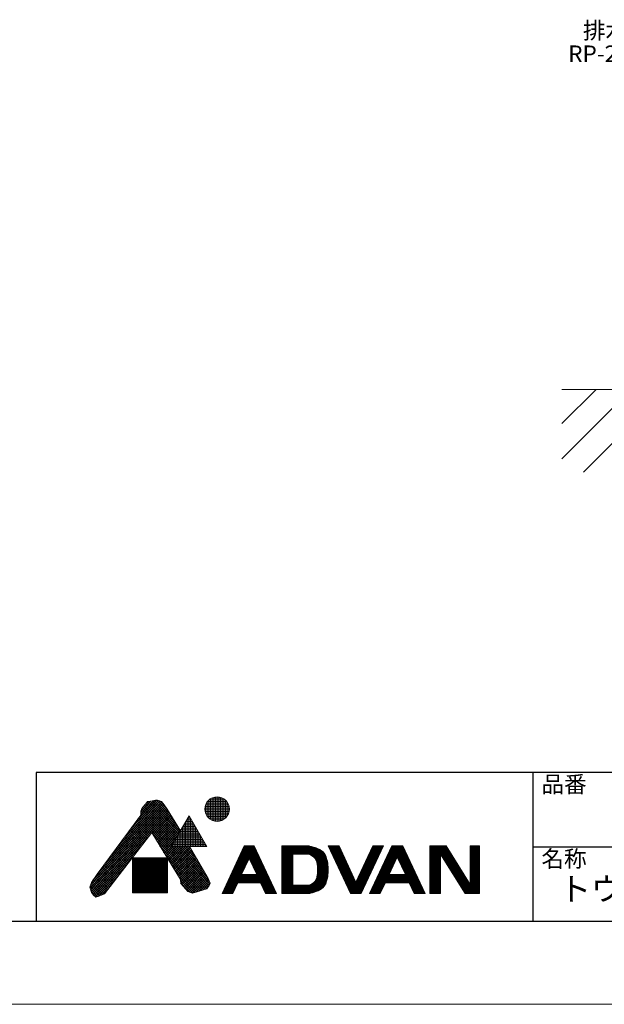
# Model space of a CAD drawing. Units: millimetres. Extents: x -1968 to 2232, y 453 to 3423.
# Drawn here: x 188 to 893, y 453 to 1643 of the extents above; entities that cross this region are included whole.
import ezdxf
from ezdxf.enums import TextEntityAlignment as Align

# ---------------------------------------------------------------- set-up
doc = ezdxf.new("R2010")
doc.units = ezdxf.units.MM
doc.layers.get('0').update_dxf_attribs({"lineweight": 5})
for name, color, linetype, lineweight in [('図面枠', 6, 'Continuous', 25), ('太線', 4, 'Continuous', 15), ('文字', 4, 'Continuous', 0), ('細線', 7, 'Continuous', 9)]:
    doc.layers.add(name, color=color, linetype=linetype, lineweight=lineweight)
doc.styles.add('japanese', font='romans.shx', dxfattribs={"bigfont": 'bigfont.shx'})

msp = doc.modelspace()

# ---------------------------------------------------------------- linework, layer by layer
msp.add_line((-1968, 453.4), (2232, 453.4))
at = {"layer": '図面枠', "linetype": 'Continuous'}
for p, q in [((2132, 733.4), (207.5, 733.4)), ((207.5, 733.4), (207.5, 553.4)), ((807.5, 553.4), (807.5, 733.4)), ((1482, 643.4), (807.5, 643.4)), ((2132, 553.4), (-1868, 553.4))]:
    msp.add_line(p, q, dxfattribs=at)
at = {"layer": '太線'}
msp.add_line((1442, 1196.5), (842, 1196.5), dxfattribs=at)
at = {"layer": '文字', "linetype": 'Continuous'}
for p, q in [((419.3, 702.4), (432.6, 702.4)), ((420, 675.8), (420, 702.7)), ((422, 675.1), (422, 703.5)), ((424, 674.6), (424, 703.9)), ((426, 674.5), (426, 704)), ((428, 674.6), (428, 703.9)), ((430, 675), (430, 703.5)), ((432, 675.8), (432, 702.8)), ((276.1, 603.3), (364.1, 691.4)), ((282.9, 613), (362.9, 693)), ((290.9, 623.8), (361.7, 694.6)), ((298.9, 634.6), (360.5, 696.2)), ((306.9, 645.4), (359.2, 697.8)), ((314.9, 656.2), (357.4, 698.7)), ((322.8, 667.1), (355.2, 699.5)), ((330.8, 677.9), (352.9, 700)), ((333.7, 683.6), (349.9, 699.8)), ((333.7, 686.4), (346.4, 699.1)), ((333.7, 686.9), (335.1, 690.1)), ((335.1, 690.1), (338.8, 694.3)), ((336, 691.1), (375.2, 651.9)), ((337.3, 692.6), (376.2, 653.7)), ((338.7, 694.1), (377.3, 655.5)), ((338.8, 694.3), (340, 695.5)), ((340, 695.5), (342.1, 698.5)), ((340.1, 695.6), (343.1, 698.6)), ((340.1, 695.6), (378.3, 657.3)), ((341.2, 697.2), (379.3, 659.1)), ((342.1, 698.5), (345.6, 699)), ((342.7, 698.6), (380.4, 660.9)), ((345.2, 698.9), (381.4, 662.7)), ((345.6, 699), (351.6, 700.1)), ((347.6, 699.4), (377.9, 669)), ((350, 699.8), (373.6, 676.1)), ((351.6, 700.1), (353.9, 699.9)), ((352.6, 700), (369.4, 683.2)), ((353.9, 699.9), (358.8, 698.3)), ((356.3, 699.1), (364.3, 691.1)), ((358.8, 698.3), (360.7, 695.9)), ((360.7, 695.9), (365.8, 689.2)), ((411.3, 690.4), (440.7, 690.4)), ((411.6, 692.4), (440.4, 692.4)), ((412, 684.6), (412, 693.9)), ((412.2, 694.4), (439.8, 694.4)), ((413.1, 696.4), (438.9, 696.4)), ((414, 680.7), (414, 697.8)), ((414.4, 698.4), (437.5, 698.4)), ((416, 678.4), (416, 700.1)), ((416.3, 700.4), (435.6, 700.4)), ((418, 676.9), (418, 701.7)), ((434, 676.8), (434, 701.7)), ((436, 678.4), (436, 700.1)), ((438, 680.6), (438, 697.9)), ((440, 684.5), (440, 694)), ((272.6, 594.2), (366.5, 688.1)), ((273.3, 597.7), (365.3, 689.8)), ((273.3, 592), (367.5, 686.3)), ((273.9, 589.8), (368.6, 684.5)), ((281.2, 610.7), (333.7, 681.8)), ((331.5, 678.7), (415.1, 595.1)), ((332.7, 680.3), (416.3, 596.7)), ((333.7, 681.8), (333.7, 686.9)), ((333.7, 684.9), (372.1, 646.6)), ((333.7, 682.1), (371.1, 644.8)), ((334, 687.5), (373.1, 648.4)), ((334.8, 689.5), (374.2, 650.2)), ((347.4, 660.5), (369.6, 682.8)), ((348.4, 658.7), (370.7, 681)), ((349.5, 656.9), (371.8, 679.2)), ((365.8, 689.2), (381.6, 663)), ((370.6, 644.1), (392.1, 681.3)), ((390.5, 678.4), (393.8, 678.4)), ((391.6, 680.4), (392.6, 680.4)), ((392, 644.1), (392, 681)), ((392.1, 681.3), (413.6, 644.1)), ((394, 644.1), (394, 678.2)), ((411.2, 688.4), (440.7, 688.4)), ((411.5, 686.4), (440.5, 686.4)), ((412, 684.4), (439.9, 684.4)), ((412.9, 682.4), (439.1, 682.4)), ((414.1, 680.4), (437.8, 680.4)), ((415.9, 678.4), (436, 678.4)), ((323, 667.3), (339.3, 651.1)), ((324.2, 669), (340.5, 652.7)), ((325.4, 670.6), (341.7, 654.3)), ((326.6, 672.2), (343, 655.9)), ((327.8, 673.8), (344.2, 657.5)), ((329.1, 675.5), (345.4, 659.1)), ((330.3, 677.1), (346.6, 660.7)), ((350.6, 655.2), (372.8, 677.5)), ((351.6, 653.4), (373.9, 675.7)), ((352.7, 651.7), (375, 673.9)), ((353.8, 649.9), (376, 672.2)), ((354.9, 648.2), (377.1, 670.4)), ((355.9, 646.4), (378.2, 668.6)), ((357, 644.7), (379.2, 666.9)), ((383.6, 666.4), (400.7, 666.4)), ((384, 644.1), (384, 667.1)), ((384.7, 668.4), (399.6, 668.4)), ((385.9, 670.4), (398.4, 670.4)), ((386, 644.1), (386, 670.6)), ((387, 672.4), (397.3, 672.4)), ((388, 644.1), (388, 674)), ((388.2, 674.4), (396.1, 674.4)), ((389.3, 676.4), (395, 676.4)), ((390, 644.1), (390, 677.5)), ((396, 644.1), (396, 674.7)), ((398, 644.1), (398, 671.2)), ((400, 644.1), (400, 667.8)), ((418.7, 676.4), (433.3, 676.4)), ((274.8, 587.9), (343.5, 656.6)), ((347, 661.1), (290.1, 587)), ((314.6, 655.9), (330.7, 639.9)), ((315.8, 657.6), (331.9, 641.5)), ((317, 659.2), (333.1, 643.1)), ((318.2, 660.8), (334.4, 644.7)), ((319.4, 662.4), (335.6, 646.3)), ((320.6, 664.1), (336.8, 647.9)), ((321.8, 665.7), (338, 649.5)), ((381.7, 604.3), (347, 661.1)), ((348.1, 659.3), (413.9, 593.4)), ((358.1, 642.9), (380.3, 665.1)), ((359.2, 641.1), (381.3, 663.3)), ((360.2, 639.4), (378.5, 657.7)), ((376.6, 654.4), (407.7, 654.4)), ((377.8, 656.4), (406.5, 656.4)), ((378, 644.1), (378, 656.7)), ((378.9, 658.4), (405.3, 658.4)), ((380, 644.1), (380, 660.2)), ((380.1, 660.4), (404.2, 660.4)), ((381.3, 662.4), (403, 662.4)), ((382, 644.1), (382, 663.7)), ((382.4, 664.4), (401.9, 664.4)), ((402, 644.1), (402, 664.3)), ((404, 644.1), (404, 660.8)), ((406, 644.1), (406, 657.4)), ((276, 586.2), (334.1, 644.4)), ((305, 642.9), (320.8, 627.1)), ((306.2, 644.6), (322.1, 628.7)), ((307.4, 646.2), (323.3, 630.3)), ((308.6, 647.8), (324.5, 631.9)), ((309.8, 649.4), (325.8, 633.5)), ((311, 651.1), (327, 635.1)), ((312.2, 652.7), (328.2, 636.7)), ((313.4, 654.3), (329.4, 638.3)), ((352.5, 652), (411.9, 592.6)), ((357, 644.7), (409.8, 591.9)), ((361.3, 637.6), (374.6, 651)), ((362.4, 635.9), (370.8, 644.3)), ((363.4, 634.1), (373.4, 644.1)), ((364.5, 632.4), (376.2, 644.1)), ((365.6, 630.6), (379, 644.1)), ((366.7, 628.9), (381.9, 644.1)), ((367.7, 627.1), (384.7, 644.1)), ((368.8, 625.3), (387.5, 644.1)), ((369.9, 623.6), (390.4, 644.1)), ((370.6, 644.1), (413.6, 644.1)), ((370.9, 644.4), (413.4, 644.4)), ((371, 621.8), (392.9, 643.8)), ((371.8, 644.1), (417.1, 598.8)), ((372, 646.4), (412.3, 646.4)), ((372, 644.1), (372, 646.3)), ((373.2, 648.4), (411.1, 648.4)), ((374, 644.1), (374, 649.8)), ((374.3, 650.4), (410, 650.4)), ((374.6, 644.1), (416.4, 602.3)), ((375.5, 652.4), (408.8, 652.4)), ((376, 644.1), (376, 653.3)), ((377.4, 644.1), (413.8, 607.6)), ((380.2, 644.1), (410, 614.4)), ((383.1, 644.1), (406.1, 621.1)), ((385.9, 644.1), (402.2, 627.8)), ((388.7, 644.1), (398.3, 634.5)), ((391.6, 644.1), (394.4, 641.2)), ((392.7, 644.1), (415.2, 605.3)), ((408, 644.1), (408, 653.9)), ((410, 644.1), (410, 650.5)), ((412, 644.1), (412, 647)), ((458.8, 644.8), (431.9, 587.2)), ((457.8, 642.8), (471.6, 642.8)), ((458.3, 643.8), (471.1, 643.8)), ((470.7, 644.8), (458.8, 644.8)), ((470.7, 644.8), (497.5, 587.2)), ((504.2, 644.8), (504.2, 587.2)), ((537.2, 644.8), (504.2, 644.8)), ((504.2, 643.8), (540.9, 643.8)), ((504.2, 642.8), (544.2, 642.8)), ((537.8, 644.6), (537.2, 644.8)), ((539, 644.3), (537.8, 644.6)), ((540.1, 644), (539, 644.3)), ((541.2, 643.7), (540.1, 644)), ((542.4, 643.3), (541.2, 643.7)), ((543.5, 643), (542.4, 643.3)), ((544.2, 642.8), (543.5, 643)), ((545.5, 642.3), (544.2, 642.8)), ((560.2, 644.8), (587, 587.2)), ((560.2, 644.8), (573.2, 644.8)), ((560.6, 643.8), (573.6, 643.8)), ((561.1, 642.8), (574.1, 642.8)), ((573.2, 644.8), (593.5, 601.1)), ((613.9, 644.8), (593.5, 601.1)), ((600, 587.2), (626.9, 644.8)), ((636.9, 644.8), (610, 587.2)), ((612.9, 642.8), (625.9, 642.8)), ((613.4, 643.8), (626.4, 643.8)), ((626.9, 644.8), (613.9, 644.8)), ((635.9, 642.8), (651.1, 642.8)), ((636.4, 643.8), (650.7, 643.8)), ((636.9, 644.8), (650.2, 644.8)), ((650.2, 644.8), (677, 587.2)), ((682.8, 644.8), (682.8, 587.2)), ((702.5, 644.8), (682.8, 644.8)), ((682.8, 643.8), (703.2, 643.8)), ((682.8, 642.8), (703.8, 642.8)), ((702.5, 644.8), (731.6, 598.2)), ((731.6, 598.2), (731.6, 644.8)), ((742.6, 644.8), (731.6, 644.8)), ((731.6, 643.8), (742.6, 643.8)), ((731.6, 642.8), (742.6, 642.8)), ((742.6, 587.2), (742.6, 644.8)), ((277.3, 584.7), (324.7, 632.2)), ((296.6, 631.5), (312.2, 615.9)), ((297.8, 633.2), (313.5, 617.5)), ((299, 634.8), (314.7, 619.1)), ((300.2, 636.4), (315.9, 620.7)), ((301.4, 638), (317.2, 622.3)), ((302.6, 639.7), (318.4, 623.9)), ((303.8, 641.3), (319.6, 625.5)), ((361.4, 637.4), (407.6, 591.3)), ((372, 620.1), (393.9, 642)), ((373.1, 618.3), (395, 640.2)), ((374.2, 616.6), (396, 638.4)), ((375.3, 614.8), (397.1, 636.6)), ((376.3, 613.1), (398.1, 634.8)), ((377.4, 611.3), (399.1, 633)), ((378.5, 609.6), (400.2, 631.2)), ((452.2, 630.8), (477.2, 630.8)), ((452.7, 631.8), (476.7, 631.8)), ((453.2, 632.8), (476.2, 632.8)), ((453.6, 633.8), (475.8, 633.8)), ((454.1, 634.8), (475.3, 634.8)), ((454.6, 635.8), (474.8, 635.8)), ((455, 636.8), (474.4, 636.8)), ((455.5, 637.8), (473.9, 637.8)), ((456, 638.8), (473.4, 638.8)), ((456.4, 639.8), (473, 639.8)), ((456.9, 640.8), (472.5, 640.8)), ((457.4, 641.8), (472.1, 641.8)), ((504.2, 641.8), (546.8, 641.8)), ((504.2, 640.8), (549, 640.8)), ((504.2, 639.8), (550.8, 639.8)), ((504.2, 638.8), (552.3, 638.8)), ((504.2, 637.8), (553.6, 637.8)), ((504.2, 636.8), (554.6, 636.8)), ((504.2, 635.8), (555.5, 635.8)), ((504.2, 634.8), (556.2, 634.8)), ((504.2, 633.8), (517.2, 633.8)), ((504.2, 632.8), (517.2, 632.8)), ((504.2, 631.8), (517.2, 631.8)), ((504.2, 630.8), (517.2, 630.8)), ((517.2, 634.8), (517.2, 597.2)), ((537.2, 634.8), (537.9, 634.3)), ((537.9, 634.3), (539.2, 633.6)), ((539, 633.8), (556.7, 633.8)), ((539.2, 633.6), (540.4, 632.9)), ((540.4, 632.9), (541.6, 632.1)), ((540.6, 632.8), (557.2, 632.8)), ((541.6, 632.1), (542.7, 631.3)), ((542.1, 631.8), (557.6, 631.8)), ((542.7, 631.3), (543.7, 630.3)), ((543.2, 630.8), (557.9, 630.8)), ((547.8, 641.4), (545.5, 642.3)), ((550, 640.3), (547.8, 641.4)), ((552, 639), (550, 640.3)), ((553.9, 637.5), (552, 639)), ((555.4, 635.9), (553.9, 637.5)), ((556.2, 634.8), (555.4, 635.9)), ((556.4, 634.3), (556.2, 634.8)), ((556.8, 633.6), (556.4, 634.3)), ((557.2, 632.8), (556.8, 633.6)), ((557.5, 631.9), (557.2, 632.8)), ((557.8, 631.1), (557.5, 631.9)), ((558, 630.2), (557.8, 631.1)), ((561.6, 641.8), (574.6, 641.8)), ((562, 640.8), (575, 640.8)), ((562.5, 639.8), (575.5, 639.8)), ((563, 638.8), (576, 638.8)), ((563.4, 637.8), (576.4, 637.8)), ((563.9, 636.8), (576.9, 636.8)), ((564.4, 635.8), (577.4, 635.8)), ((564.8, 634.8), (577.8, 634.8)), ((565.3, 633.8), (578.3, 633.8)), ((565.8, 632.8), (578.8, 632.8)), ((566.2, 631.8), (579.2, 631.8)), ((566.7, 630.8), (579.7, 630.8)), ((607.3, 630.8), (620.3, 630.8)), ((607.8, 631.8), (620.8, 631.8)), ((608.3, 632.8), (621.3, 632.8)), ((608.7, 633.8), (621.7, 633.8)), ((609.2, 634.8), (622.2, 634.8)), ((609.7, 635.8), (622.7, 635.8)), ((610.1, 636.8), (623.1, 636.8)), ((610.6, 637.8), (623.6, 637.8)), ((611.1, 638.8), (624.1, 638.8)), ((611.5, 639.8), (624.5, 639.8)), ((612, 640.8), (625, 640.8)), ((612.5, 641.8), (625.5, 641.8)), ((630.3, 630.8), (643.3, 630.8)), ((630.8, 631.8), (656.3, 631.8)), ((631.3, 632.8), (655.8, 632.8)), ((631.7, 633.8), (655.3, 633.8)), ((632.2, 634.8), (654.9, 634.8)), ((632.7, 635.8), (654.4, 635.8)), ((633.1, 636.8), (653.9, 636.8)), ((633.6, 637.8), (653.5, 637.8)), ((633.7, 610.2), (643.5, 631.2)), ((634.1, 638.8), (653, 638.8)), ((634.5, 639.8), (652.5, 639.8)), ((635, 640.8), (652.1, 640.8)), ((635.5, 641.8), (651.6, 641.8)), ((653.3, 610.2), (643.5, 631.2)), ((643.7, 630.8), (656.7, 630.8)), ((682.8, 641.8), (704.4, 641.8)), ((682.8, 640.8), (705, 640.8)), ((682.8, 639.8), (705.7, 639.8)), ((682.8, 638.8), (706.3, 638.8)), ((682.8, 637.8), (706.9, 637.8)), ((682.8, 636.8), (707.5, 636.8)), ((682.8, 635.8), (708.2, 635.8)), ((682.8, 634.8), (708.8, 634.8)), ((682.8, 633.8), (695.8, 633.8)), ((682.8, 632.8), (695.8, 632.8)), ((682.8, 631.8), (695.8, 631.8)), ((682.8, 630.8), (695.8, 630.8)), ((695.8, 634.8), (725.5, 587.2)), ((695.8, 634.8), (695.8, 587.2)), ((696.4, 633.8), (709.4, 633.8)), ((697.1, 632.8), (710, 632.8)), ((697.7, 631.8), (710.7, 631.8)), ((698.3, 630.8), (711.3, 630.8)), ((731.6, 641.8), (742.6, 641.8)), ((731.6, 640.8), (742.6, 640.8)), ((731.6, 639.8), (742.6, 639.8)), ((731.6, 638.8), (742.6, 638.8)), ((731.6, 637.8), (742.6, 637.8)), ((731.6, 636.8), (742.6, 636.8)), ((731.6, 635.8), (742.6, 635.8)), ((731.6, 634.8), (742.6, 634.8)), ((731.6, 633.8), (742.6, 633.8)), ((731.6, 632.8), (742.6, 632.8)), ((731.6, 631.8), (742.6, 631.8)), ((731.6, 630.8), (742.6, 630.8)), ((278.8, 583.4), (315.4, 620)), ((288.2, 620.1), (303.6, 604.7)), ((289.4, 621.8), (304.9, 606.3)), ((290.6, 623.4), (306.1, 607.9)), ((291.8, 625), (307.3, 609.5)), ((293, 626.7), (308.6, 611.1)), ((294.2, 628.3), (309.8, 612.7)), ((295.4, 629.9), (311, 614.3)), ((323.8, 630.3), (323.8, 588.2)), ((365.9, 630.3), (323.8, 630.3)), ((323.8, 629.4), (365.9, 629.4)), ((323.8, 628.4), (365.9, 628.4)), ((323.8, 627.4), (365.9, 627.4)), ((323.8, 626.4), (365.9, 626.4)), ((323.8, 625.4), (365.9, 625.4)), ((323.8, 624.4), (365.9, 624.4)), ((323.8, 623.4), (365.9, 623.4)), ((323.8, 622.4), (365.9, 622.4)), ((323.8, 621.4), (365.9, 621.4)), ((323.8, 620.4), (365.9, 620.4)), ((323.8, 619.4), (365.9, 619.4)), ((324, 588.2), (324, 630.3)), ((325, 588.2), (325, 630.3)), ((326, 588.2), (326, 630.3)), ((327, 588.2), (327, 630.3)), ((328, 588.2), (328, 630.3)), ((329, 588.2), (329, 630.3)), ((330, 588.2), (330, 630.3)), ((331, 588.2), (331, 630.3)), ((332, 588.2), (332, 630.3)), ((333, 588.2), (333, 630.3)), ((334, 588.2), (334, 630.3)), ((335, 588.2), (335, 630.3)), ((336, 588.2), (336, 630.3)), ((337, 588.2), (337, 630.3)), ((338, 588.2), (338, 630.3)), ((339, 588.2), (339, 630.3)), ((340, 588.2), (340, 630.3)), ((341, 588.2), (341, 630.3)), ((342, 588.2), (342, 630.3)), ((343, 588.2), (343, 630.3)), ((344, 588.2), (344, 630.3)), ((345, 588.2), (345, 630.3)), ((346, 588.2), (346, 630.3)), ((347, 588.2), (347, 630.3)), ((348, 588.2), (348, 630.3)), ((349, 588.2), (349, 630.3)), ((350, 588.2), (350, 630.3)), ((351, 588.2), (351, 630.3)), ((352, 588.2), (352, 630.3)), ((353, 588.2), (353, 630.3)), ((354, 588.2), (354, 630.3)), ((355, 588.2), (355, 630.3)), ((356, 588.2), (356, 630.3)), ((357, 588.2), (357, 630.3)), ((358, 588.2), (358, 630.3)), ((359, 588.2), (359, 630.3)), ((360, 588.2), (360, 630.3)), ((361, 588.2), (361, 630.3)), ((362, 588.2), (362, 630.3)), ((363, 588.2), (363, 630.3)), ((364, 588.2), (364, 630.3)), ((365, 588.2), (365, 630.3)), ((365.9, 588.2), (365.9, 630.3)), ((365.9, 630.1), (405.4, 590.6)), ((370.3, 622.9), (403.2, 590)), ((379.5, 607.8), (401.2, 629.5)), ((380.6, 606), (402.2, 627.7)), ((381.7, 604.3), (403.3, 625.9)), ((381.8, 601.6), (404.3, 624.1)), ((382.1, 599.1), (405.4, 622.3)), ((383.5, 597.6), (406.4, 620.5)), ((384.9, 596.1), (407.4, 618.7)), ((446.6, 618.8), (459.6, 618.8)), ((447.1, 619.8), (460.1, 619.8)), ((447.6, 620.8), (460.6, 620.8)), ((448, 621.8), (461, 621.8)), ((448.5, 622.8), (461.5, 622.8)), ((449, 623.8), (462, 623.8)), ((449.4, 624.8), (462.4, 624.8)), ((449.9, 625.8), (462.9, 625.8)), ((450.4, 626.8), (463.4, 626.8)), ((450.8, 627.8), (463.8, 627.8)), ((451.3, 628.8), (464.3, 628.8)), ((451.8, 629.8), (477.6, 629.8)), ((464.7, 629.6), (455.6, 610.2)), ((464.7, 629.6), (473.8, 610.2)), ((465.1, 628.8), (478.1, 628.8)), ((465.6, 627.8), (478.6, 627.8)), ((466, 626.8), (479, 626.8)), ((466.5, 625.8), (479.5, 625.8)), ((467, 624.8), (480, 624.8)), ((467.4, 623.8), (480.4, 623.8)), ((467.9, 622.8), (480.9, 622.8)), ((468.4, 621.8), (481.4, 621.8)), ((468.8, 620.8), (481.8, 620.8)), ((469.3, 619.8), (482.3, 619.8)), ((469.8, 618.8), (482.8, 618.8)), ((504.2, 629.8), (517.2, 629.8)), ((504.2, 628.8), (517.2, 628.8)), ((504.2, 627.8), (517.2, 627.8)), ((504.2, 626.8), (517.2, 626.8)), ((504.2, 625.8), (517.2, 625.8)), ((504.2, 624.8), (517.2, 624.8)), ((504.2, 623.8), (517.2, 623.8)), ((504.2, 622.8), (517.2, 622.8)), ((504.2, 621.8), (517.2, 621.8)), ((504.2, 620.8), (517.2, 620.8)), ((504.2, 619.8), (517.2, 619.8)), ((504.2, 618.8), (517.2, 618.8)), ((543.7, 630.3), (544.2, 629.8)), ((544.2, 629.8), (544.9, 628.7)), ((544.2, 629.8), (558.2, 629.8)), ((544.9, 628.8), (558.5, 628.8)), ((544.9, 628.7), (545.9, 626.8)), ((545.4, 627.8), (558.7, 627.8)), ((545.9, 626.8), (546.5, 624.7)), ((545.9, 626.8), (558.9, 626.8)), ((546.2, 625.8), (559.2, 625.8)), ((546.5, 624.8), (559.3, 624.8)), ((546.5, 624.7), (546.9, 622.3)), ((546.7, 623.8), (559.5, 623.8)), ((546.8, 622.8), (559.7, 622.8)), ((546.9, 622.3), (547.1, 619.9)), ((546.9, 621.8), (559.8, 621.8)), ((547, 620.8), (559.9, 620.8)), ((547.1, 619.9), (547.2, 617.4)), ((547.1, 619.8), (560, 619.8)), ((547.1, 618.8), (560.1, 618.8)), ((558.2, 629.8), (558, 630.2)), ((558.5, 628.5), (558.2, 629.8)), ((559.1, 626.3), (558.5, 628.5)), ((559.5, 624), (559.1, 626.3)), ((559.8, 621.8), (559.5, 624)), ((560, 619.5), (559.8, 621.8)), ((560.2, 617.3), (560, 619.5)), ((567.2, 629.8), (580.2, 629.8)), ((567.6, 628.8), (580.6, 628.8)), ((568.1, 627.8), (581.1, 627.8)), ((568.6, 626.8), (581.6, 626.8)), ((569, 625.8), (582, 625.8)), ((569.5, 624.8), (582.5, 624.8)), ((570, 623.8), (583, 623.8)), ((570.4, 622.8), (583.4, 622.8)), ((570.9, 621.8), (583.9, 621.8)), ((571.4, 620.8), (584.4, 620.8)), ((571.8, 619.8), (584.8, 619.8)), ((572.3, 618.8), (585.3, 618.8)), ((601.7, 618.8), (614.7, 618.8)), ((602.2, 619.8), (615.2, 619.8)), ((602.7, 620.8), (615.7, 620.8)), ((603.1, 621.8), (616.1, 621.8)), ((603.6, 622.8), (616.6, 622.8)), ((604.1, 623.8), (617.1, 623.8)), ((604.5, 624.8), (617.5, 624.8)), ((605, 625.8), (618, 625.8)), ((605.5, 626.8), (618.5, 626.8)), ((605.9, 627.8), (618.9, 627.8)), ((606.4, 628.8), (619.4, 628.8)), ((606.9, 629.8), (619.9, 629.8)), ((624.7, 618.8), (637.7, 618.8)), ((625.2, 619.8), (638.2, 619.8)), ((625.7, 620.8), (638.7, 620.8)), ((626.1, 621.8), (639.1, 621.8)), ((626.6, 622.8), (639.6, 622.8)), ((627.1, 623.8), (640.1, 623.8)), ((627.5, 624.8), (640.5, 624.8)), ((628, 625.8), (641, 625.8)), ((628.5, 626.8), (641.5, 626.8)), ((628.9, 627.8), (641.9, 627.8)), ((629.4, 628.8), (642.4, 628.8)), ((629.9, 629.8), (642.9, 629.8)), ((644.2, 629.8), (657.2, 629.8)), ((644.7, 628.8), (657.7, 628.8)), ((645.1, 627.8), (658.1, 627.8)), ((645.6, 626.8), (658.6, 626.8)), ((646.1, 625.8), (659.1, 625.8)), ((646.5, 624.8), (659.5, 624.8)), ((647, 623.8), (660, 623.8)), ((647.5, 622.8), (660.5, 622.8)), ((647.9, 621.8), (660.9, 621.8)), ((648.4, 620.8), (661.4, 620.8)), ((648.9, 619.8), (661.9, 619.8)), ((649.3, 618.8), (662.3, 618.8)), ((682.8, 629.8), (695.8, 629.8)), ((682.8, 628.8), (695.8, 628.8)), ((682.8, 627.8), (695.8, 627.8)), ((682.8, 626.8), (695.8, 626.8)), ((682.8, 625.8), (695.8, 625.8)), ((682.8, 624.8), (695.8, 624.8)), ((682.8, 623.8), (695.8, 623.8)), ((682.8, 622.8), (695.8, 622.8)), ((682.8, 621.8), (695.8, 621.8)), ((682.8, 620.8), (695.8, 620.8)), ((682.8, 619.8), (695.8, 619.8)), ((682.8, 618.8), (695.8, 618.8)), ((698.9, 629.8), (711.9, 629.8)), ((699.6, 628.8), (712.5, 628.8)), ((700.2, 627.8), (713.2, 627.8)), ((700.8, 626.8), (713.8, 626.8)), ((701.4, 625.8), (714.4, 625.8)), ((702.1, 624.8), (715, 624.8)), ((702.7, 623.8), (715.7, 623.8)), ((703.3, 622.8), (716.3, 622.8)), ((703.9, 621.8), (716.9, 621.8)), ((704.6, 620.8), (717.5, 620.8)), ((705.2, 619.8), (718.2, 619.8)), ((705.8, 618.8), (718.8, 618.8)), ((731.6, 629.8), (742.6, 629.8)), ((731.6, 628.8), (742.6, 628.8)), ((731.6, 627.8), (742.6, 627.8)), ((731.6, 626.8), (742.6, 626.8)), ((731.6, 625.8), (742.6, 625.8)), ((731.6, 624.8), (742.6, 624.8)), ((731.6, 623.8), (742.6, 623.8)), ((731.6, 622.8), (742.6, 622.8)), ((731.6, 621.8), (742.6, 621.8)), ((731.6, 620.8), (742.6, 620.8)), ((731.6, 619.8), (742.6, 619.8)), ((731.6, 618.8), (742.6, 618.8)), ((274.3, 600.7), (281.2, 610.7)), ((278.7, 607), (293.8, 591.9)), ((279.8, 608.7), (295, 593.5)), ((281, 610.4), (296.3, 595.1)), ((282, 583.8), (306, 607.8)), ((282.2, 612), (297.5, 596.7)), ((283.4, 613.6), (298.7, 598.3)), ((284.6, 615.3), (300, 599.9)), ((285.8, 616.9), (301.2, 601.5)), ((287, 618.5), (302.4, 603.1)), ((323.8, 618.4), (365.9, 618.4)), ((323.8, 617.4), (365.9, 617.4)), ((323.8, 616.4), (365.9, 616.4)), ((323.8, 615.4), (365.9, 615.4)), ((323.8, 614.4), (365.9, 614.4)), ((323.8, 613.4), (365.9, 613.4)), ((323.8, 612.4), (365.9, 612.4)), ((323.8, 611.4), (365.9, 611.4)), ((323.8, 610.4), (365.9, 610.4)), ((323.8, 609.4), (365.9, 609.4)), ((323.8, 608.4), (365.9, 608.4)), ((323.8, 607.4), (365.9, 607.4)), ((374.8, 615.6), (401.1, 589.2)), ((379.2, 608.3), (399.1, 588.5)), ((386.2, 594.7), (408.5, 616.9)), ((387.6, 593.2), (409.5, 615.1)), ((389, 591.8), (410.5, 613.3)), ((390.3, 590.3), (411.6, 611.5)), ((392.2, 589.3), (412.6, 609.8)), ((394.2, 588.5), (413.7, 608)), ((441.5, 607.8), (487.9, 607.8)), ((442, 608.8), (487.4, 608.8)), ((442.4, 609.8), (487, 609.8)), ((442.9, 610.8), (455.9, 610.8)), ((443.4, 611.8), (456.4, 611.8)), ((443.8, 612.8), (456.8, 612.8)), ((444.3, 613.8), (457.3, 613.8)), ((444.8, 614.8), (457.8, 614.8)), ((445.2, 615.8), (458.2, 615.8)), ((445.7, 616.8), (458.7, 616.8)), ((446.2, 617.8), (459.2, 617.8)), ((455.6, 610.2), (473.8, 610.2)), ((470.2, 617.8), (483.2, 617.8)), ((470.7, 616.8), (483.7, 616.8)), ((471.2, 615.8), (484.2, 615.8)), ((471.6, 614.8), (484.6, 614.8)), ((472.1, 613.8), (485.1, 613.8)), ((472.6, 612.8), (485.6, 612.8)), ((473, 611.8), (486, 611.8)), ((473.5, 610.8), (486.5, 610.8)), ((504.2, 617.8), (517.2, 617.8)), ((504.2, 616.8), (517.2, 616.8)), ((504.2, 615.8), (517.2, 615.8)), ((504.2, 614.8), (517.2, 614.8)), ((504.2, 613.8), (517.2, 613.8)), ((504.2, 612.8), (517.2, 612.8)), ((504.2, 611.8), (517.2, 611.8)), ((504.2, 610.8), (517.2, 610.8)), ((504.2, 609.8), (517.2, 609.8)), ((504.2, 608.8), (517.2, 608.8)), ((504.2, 607.8), (517.2, 607.8)), ((546.5, 607.3), (545.9, 605.2)), ((546.9, 609.6), (546.5, 607.3)), ((546.6, 607.8), (559.5, 607.8)), ((546.7, 608.8), (559.6, 608.8)), ((547.1, 612), (546.9, 609.6)), ((546.9, 609.8), (559.8, 609.8)), ((547, 610.8), (559.9, 610.8)), ((547.2, 614.5), (547.1, 612)), ((547.1, 612.8), (560.1, 612.8)), ((547.1, 611.8), (560, 611.8)), ((547.2, 617.8), (560.1, 617.8)), ((547.2, 617.4), (547.2, 616)), ((547.2, 616.8), (560.2, 616.8)), ((547.2, 616), (547.2, 614.5)), ((547.2, 615.8), (560.2, 615.8)), ((547.2, 614.8), (560.2, 614.8)), ((547.2, 613.8), (560.1, 613.8)), ((559.1, 605.7), (559.5, 607.9)), ((559.5, 607.9), (559.8, 610.2)), ((559.8, 610.2), (560, 612.4)), ((560, 612.4), (560.2, 614.7)), ((560.2, 616), (560.2, 617.3)), ((560.2, 614.7), (560.2, 616)), ((572.8, 617.8), (585.8, 617.8)), ((573.2, 616.8), (586.2, 616.8)), ((573.7, 615.8), (586.7, 615.8)), ((574.2, 614.8), (587.2, 614.8)), ((574.6, 613.8), (587.6, 613.8)), ((575.1, 612.8), (588.1, 612.8)), ((575.6, 611.8), (588.6, 611.8)), ((576, 610.8), (589, 610.8)), ((576.5, 609.8), (589.5, 609.8)), ((577, 608.8), (590, 608.8)), ((577.4, 607.8), (590.4, 607.8)), ((596.6, 607.8), (609.6, 607.8)), ((597.1, 608.8), (610.1, 608.8)), ((597.5, 609.8), (610.5, 609.8)), ((598, 610.8), (611, 610.8)), ((598.5, 611.8), (611.5, 611.8)), ((598.9, 612.8), (611.9, 612.8)), ((599.4, 613.8), (612.4, 613.8)), ((599.9, 614.8), (612.9, 614.8)), ((600.3, 615.8), (613.3, 615.8)), ((600.8, 616.8), (613.8, 616.8)), ((601.3, 617.8), (614.3, 617.8)), ((619.6, 607.8), (667.5, 607.8)), ((620.1, 608.8), (667, 608.8)), ((620.5, 609.8), (666.5, 609.8)), ((621, 610.8), (634, 610.8)), ((621.5, 611.8), (634.5, 611.8)), ((621.9, 612.8), (634.9, 612.8)), ((622.4, 613.8), (635.4, 613.8)), ((622.9, 614.8), (635.9, 614.8)), ((623.3, 615.8), (636.3, 615.8)), ((623.8, 616.8), (636.8, 616.8)), ((624.3, 617.8), (637.3, 617.8)), ((633.7, 610.2), (653.3, 610.2)), ((649.8, 617.8), (662.8, 617.8)), ((650.3, 616.8), (663.3, 616.8)), ((650.7, 615.8), (663.7, 615.8)), ((651.2, 614.8), (664.2, 614.8)), ((651.7, 613.8), (664.7, 613.8)), ((652.1, 612.8), (665.1, 612.8)), ((652.6, 611.8), (665.6, 611.8)), ((653.1, 610.8), (666.1, 610.8)), ((682.8, 617.8), (695.8, 617.8)), ((682.8, 616.8), (695.8, 616.8)), ((682.8, 615.8), (695.8, 615.8)), ((682.8, 614.8), (695.8, 614.8)), ((682.8, 613.8), (695.8, 613.8)), ((682.8, 612.8), (695.8, 612.8)), ((682.8, 611.8), (695.8, 611.8)), ((682.8, 610.8), (695.8, 610.8)), ((682.8, 609.8), (695.8, 609.8)), ((682.8, 608.8), (695.8, 608.8)), ((682.8, 607.8), (695.8, 607.8)), ((706.4, 617.8), (719.4, 617.8)), ((707.1, 616.8), (720, 616.8)), ((707.7, 615.8), (720.7, 615.8)), ((708.3, 614.8), (721.3, 614.8)), ((708.9, 613.8), (721.9, 613.8)), ((709.6, 612.8), (722.5, 612.8)), ((710.2, 611.8), (723.2, 611.8)), ((710.8, 610.8), (723.8, 610.8)), ((711.4, 609.8), (724.4, 609.8)), ((712.1, 608.8), (725, 608.8)), ((712.7, 607.8), (725.7, 607.8)), ((731.6, 617.8), (742.6, 617.8)), ((731.6, 616.8), (742.6, 616.8)), ((731.6, 615.8), (742.6, 615.8)), ((731.6, 614.8), (742.6, 614.8)), ((731.6, 613.8), (742.6, 613.8)), ((731.6, 612.8), (742.6, 612.8)), ((731.6, 611.8), (742.6, 611.8)), ((731.6, 610.8), (742.6, 610.8)), ((731.6, 609.8), (742.6, 609.8)), ((731.6, 608.8), (742.6, 608.8)), ((731.6, 607.8), (742.6, 607.8)), ((272.4, 594.9), (274.3, 600.7)), ((274.3, 588.6), (272.4, 594.9)), ((272.7, 596), (284.2, 584.6)), ((273.4, 598.1), (286.2, 585.4)), ((274.1, 600.3), (288.2, 586.2)), ((275.2, 602), (290.1, 587.1)), ((276.3, 603.7), (291.4, 588.7)), ((277.5, 605.4), (292.6, 590.3)), ((286.6, 585.6), (296.7, 595.6)), ((323.8, 606.4), (365.9, 606.4)), ((323.8, 605.4), (365.9, 605.4)), ((323.8, 604.4), (365.9, 604.4)), ((323.8, 603.4), (365.9, 603.4)), ((323.8, 602.4), (365.9, 602.4)), ((323.8, 601.4), (365.9, 601.4)), ((323.8, 600.4), (365.9, 600.4)), ((323.8, 599.4), (365.9, 599.4)), ((323.8, 598.4), (365.9, 598.4)), ((323.8, 597.4), (365.9, 597.4)), ((323.8, 596.4), (365.9, 596.4)), ((323.8, 595.4), (365.9, 595.4)), ((382, 599.3), (381.7, 604.3)), ((381.7, 603), (397, 587.7)), ((381.9, 600), (392.9, 589)), ((390.7, 589.9), (382, 599.3)), ((396.2, 587.7), (414.7, 606.2)), ((400.3, 588.9), (415.6, 604.3)), ((404.5, 590.3), (416.4, 602.2)), ((408.6, 591.6), (417.2, 600.2)), ((412.6, 592.8), (415.6, 595.8)), ((416.5, 596.9), (413.7, 593.1)), ((415.2, 605.3), (417.4, 599.7)), ((417.4, 599.7), (416.5, 596.9)), ((435.9, 595.8), (448.9, 595.8)), ((436.4, 596.8), (449.4, 596.8)), ((436.8, 597.8), (449.8, 597.8)), ((437.3, 598.8), (450.3, 598.8)), ((437.8, 599.8), (450.8, 599.8)), ((438.2, 600.8), (491.2, 600.8)), ((438.7, 601.8), (490.7, 601.8)), ((439.2, 602.8), (490.2, 602.8)), ((439.6, 603.8), (489.8, 603.8)), ((440.1, 604.8), (489.3, 604.8)), ((440.6, 605.8), (488.8, 605.8)), ((441, 606.8), (488.4, 606.8)), ((451, 600.2), (444.9, 587.2)), ((451, 600.2), (478.4, 600.2)), ((478.4, 600.2), (484.5, 587.2)), ((478.6, 599.8), (491.6, 599.8)), ((479.1, 598.8), (492.1, 598.8)), ((479.6, 597.8), (492.6, 597.8)), ((480, 596.8), (493, 596.8)), ((480.5, 595.8), (493.5, 595.8)), ((504.2, 606.8), (517.2, 606.8)), ((504.2, 605.8), (517.2, 605.8)), ((504.2, 604.8), (517.2, 604.8)), ((504.2, 603.8), (517.2, 603.8)), ((504.2, 602.8), (517.2, 602.8)), ((504.2, 601.8), (517.2, 601.8)), ((504.2, 600.8), (517.2, 600.8)), ((504.2, 599.8), (517.2, 599.8)), ((504.2, 598.8), (517.2, 598.8)), ((504.2, 597.8), (517.2, 597.8)), ((504.2, 596.8), (555.9, 596.8)), ((504.2, 595.8), (555.1, 595.8)), ((517.2, 597.2), (537.2, 597.2)), ((537.9, 597.6), (537.2, 597.2)), ((539.2, 598.3), (537.9, 597.6)), ((538.2, 597.8), (556.5, 597.8)), ((540.4, 599.1), (539.2, 598.3)), ((539.9, 598.8), (557, 598.8)), ((541.6, 599.9), (540.4, 599.1)), ((541.5, 599.8), (557.4, 599.8)), ((542.7, 600.7), (541.6, 599.9)), ((543.7, 601.6), (542.7, 600.7)), ((542.8, 600.8), (557.7, 600.8)), ((544.2, 602.2), (543.7, 601.6)), ((543.8, 601.8), (558.1, 601.8)), ((544.9, 603.2), (544.2, 602.2)), ((544.6, 602.8), (558.3, 602.8)), ((545.9, 605.2), (544.9, 603.2)), ((545.2, 603.8), (558.6, 603.8)), ((545.7, 604.8), (558.8, 604.8)), ((546, 605.8), (559.1, 605.8)), ((546.3, 606.8), (559.3, 606.8)), ((553.9, 594.4), (555.4, 596.1)), ((555.4, 596.1), (556.2, 597.2)), ((556.2, 597.2), (556.4, 597.6)), ((556.4, 597.6), (556.8, 598.4)), ((556.8, 598.4), (557.2, 599.2)), ((557.2, 599.2), (557.5, 600)), ((557.5, 600), (557.8, 600.9)), ((557.8, 600.9), (558, 601.7)), ((558, 601.7), (558.2, 602.2)), ((558.2, 602.2), (558.5, 603.5)), ((558.5, 603.5), (559.1, 605.7)), ((577.9, 606.8), (590.9, 606.8)), ((578.4, 605.8), (591.4, 605.8)), ((578.8, 604.8), (591.8, 604.8)), ((579.3, 603.8), (592.3, 603.8)), ((579.8, 602.8), (592.8, 602.8)), ((580.2, 601.8), (593.2, 601.8)), ((580.7, 600.8), (606.3, 600.8)), ((581.2, 599.8), (605.9, 599.8)), ((581.6, 598.8), (605.4, 598.8)), ((582.1, 597.8), (604.9, 597.8)), ((582.6, 596.8), (604.5, 596.8)), ((583, 595.8), (604, 595.8)), ((593.8, 601.8), (606.8, 601.8)), ((594.3, 602.8), (607.3, 602.8)), ((594.7, 603.8), (607.7, 603.8)), ((595.2, 604.8), (608.2, 604.8)), ((595.7, 605.8), (608.7, 605.8)), ((596.1, 606.8), (609.1, 606.8)), ((614, 595.8), (627, 595.8)), ((614.5, 596.8), (627.5, 596.8)), ((614.9, 597.8), (627.9, 597.8)), ((615.4, 598.8), (628.4, 598.8)), ((615.9, 599.8), (628.9, 599.8)), ((616.3, 600.8), (670.7, 600.8)), ((616.8, 601.8), (670.3, 601.8)), ((617.3, 602.8), (669.8, 602.8)), ((617.7, 603.8), (669.3, 603.8)), ((618.2, 604.8), (668.9, 604.8)), ((618.7, 605.8), (668.4, 605.8)), ((619.1, 606.8), (667.9, 606.8)), ((623, 587.2), (629.1, 600.2)), ((629.1, 600.2), (658, 600.2)), ((664, 587.2), (658, 600.2)), ((658.2, 599.8), (671.2, 599.8)), ((658.7, 598.8), (671.7, 598.8)), ((659.1, 597.8), (672.1, 597.8)), ((659.6, 596.8), (672.6, 596.8)), ((660.1, 595.8), (673.1, 595.8)), ((682.8, 606.8), (695.8, 606.8)), ((682.8, 605.8), (695.8, 605.8)), ((682.8, 604.8), (695.8, 604.8)), ((682.8, 603.8), (695.8, 603.8)), ((682.8, 602.8), (695.8, 602.8)), ((682.8, 601.8), (695.8, 601.8)), ((682.8, 600.8), (695.8, 600.8)), ((682.8, 599.8), (695.8, 599.8)), ((682.8, 598.8), (695.8, 598.8)), ((682.8, 597.8), (695.8, 597.8)), ((682.8, 596.8), (695.8, 596.8)), ((682.8, 595.8), (695.8, 595.8)), ((713.3, 606.8), (726.3, 606.8)), ((713.9, 605.8), (726.9, 605.8)), ((714.6, 604.8), (727.5, 604.8)), ((715.2, 603.8), (728.2, 603.8)), ((715.8, 602.8), (728.8, 602.8)), ((716.4, 601.8), (729.4, 601.8)), ((717.1, 600.8), (730, 600.8)), ((717.7, 599.8), (730.7, 599.8)), ((718.3, 598.8), (731.3, 598.8)), ((718.9, 597.8), (742.6, 597.8)), ((719.6, 596.8), (742.6, 596.8)), ((720.2, 595.8), (742.6, 595.8)), ((731.6, 606.8), (742.6, 606.8)), ((731.6, 605.8), (742.6, 605.8)), ((731.6, 604.8), (742.6, 604.8)), ((731.6, 603.8), (742.6, 603.8)), ((731.6, 602.8), (742.6, 602.8)), ((731.6, 601.8), (742.6, 601.8)), ((731.6, 600.8), (742.6, 600.8)), ((731.6, 599.8), (742.6, 599.8)), ((731.6, 598.8), (742.6, 598.8)), ((273, 592.9), (282.1, 583.8)), ((274.2, 588.9), (280, 583.1)), ((276.6, 585.4), (274.3, 588.6)), ((279.4, 582.8), (276.6, 585.4)), ((284.5, 584.7), (279.4, 582.8)), ((290.1, 587), (284.5, 584.7)), ((323.8, 594.4), (365.9, 594.4)), ((323.8, 593.4), (365.9, 593.4)), ((323.8, 592.4), (365.9, 592.4)), ((323.8, 591.4), (365.9, 591.4)), ((323.8, 590.4), (365.9, 590.4)), ((323.8, 589.4), (365.9, 589.4)), ((323.8, 588.4), (365.9, 588.4)), ((323.8, 588.2), (365.9, 588.2)), ((396.4, 587.6), (390.7, 589.9)), ((402.9, 589.9), (396.4, 587.6)), ((413.7, 593.1), (402.9, 589.9)), ((431.9, 587.2), (444.9, 587.2)), ((432.2, 587.8), (445.2, 587.8)), ((432.6, 588.8), (445.6, 588.8)), ((433.1, 589.8), (446.1, 589.8)), ((433.6, 590.8), (446.6, 590.8)), ((434, 591.8), (447, 591.8)), ((434.5, 592.8), (447.5, 592.8)), ((435, 593.8), (448, 593.8)), ((435.4, 594.8), (448.4, 594.8)), ((481, 594.8), (494, 594.8)), ((481.4, 593.8), (494.4, 593.8)), ((481.9, 592.8), (494.9, 592.8)), ((482.4, 591.8), (495.4, 591.8)), ((482.8, 590.8), (495.8, 590.8)), ((483.3, 589.8), (496.3, 589.8)), ((483.8, 588.8), (496.8, 588.8)), ((484.2, 587.8), (497.2, 587.8)), ((484.5, 587.2), (497.5, 587.2)), ((504.2, 594.8), (554.2, 594.8)), ((504.2, 593.8), (553, 593.8)), ((504.2, 592.8), (551.7, 592.8)), ((504.2, 591.8), (550.1, 591.8)), ((504.2, 590.8), (548.1, 590.8)), ((504.2, 589.8), (545.7, 589.8)), ((504.2, 588.8), (542.8, 588.8)), ((504.2, 587.8), (539.3, 587.8)), ((504.2, 587.2), (537.2, 587.2)), ((537.2, 587.2), (537.8, 587.4)), ((537.8, 587.4), (539, 587.7)), ((539, 587.7), (540.1, 588)), ((540.1, 588), (541.2, 588.3)), ((541.2, 588.3), (542.4, 588.6)), ((542.4, 588.6), (543.5, 589)), ((543.5, 589), (544.2, 589.2)), ((544.2, 589.2), (545.5, 589.7)), ((545.5, 589.7), (547.8, 590.6)), ((547.8, 590.6), (550, 591.7)), ((550, 591.7), (552, 592.9)), ((552, 592.9), (553.9, 594.4)), ((583.5, 594.8), (603.5, 594.8)), ((584, 593.8), (603.1, 593.8)), ((584.4, 592.8), (602.6, 592.8)), ((584.9, 591.8), (602.1, 591.8)), ((585.4, 590.8), (601.7, 590.8)), ((585.8, 589.8), (601.2, 589.8)), ((586.3, 588.8), (600.7, 588.8)), ((586.8, 587.8), (600.3, 587.8)), ((587, 587.2), (600, 587.2)), ((610, 587.2), (623, 587.2)), ((610.3, 587.8), (623.3, 587.8)), ((610.7, 588.8), (623.7, 588.8)), ((611.2, 589.8), (624.2, 589.8)), ((611.7, 590.8), (624.7, 590.8)), ((612.1, 591.8), (625.1, 591.8)), ((612.6, 592.8), (625.6, 592.8)), ((613.1, 593.8), (626.1, 593.8)), ((613.5, 594.8), (626.5, 594.8)), ((660.5, 594.8), (673.5, 594.8)), ((661, 593.8), (674, 593.8)), ((661.5, 592.8), (674.5, 592.8)), ((661.9, 591.8), (674.9, 591.8)), ((662.4, 590.8), (675.4, 590.8)), ((662.9, 589.8), (675.9, 589.8)), ((663.3, 588.8), (676.3, 588.8)), ((663.8, 587.8), (676.8, 587.8)), ((664, 587.2), (677, 587.2)), ((682.8, 594.8), (695.8, 594.8)), ((682.8, 593.8), (695.8, 593.8)), ((682.8, 592.8), (695.8, 592.8)), ((682.8, 591.8), (695.8, 591.8)), ((682.8, 590.8), (695.8, 590.8)), ((682.8, 589.8), (695.8, 589.8)), ((682.8, 588.8), (695.8, 588.8)), ((682.8, 587.8), (695.8, 587.8)), ((682.8, 587.2), (695.8, 587.2)), ((720.8, 594.8), (742.6, 594.8)), ((721.4, 593.8), (742.6, 593.8)), ((722.1, 592.8), (742.6, 592.8)), ((722.7, 591.8), (742.6, 591.8)), ((723.3, 590.8), (742.6, 590.8)), ((723.9, 589.8), (742.6, 589.8)), ((724.6, 588.8), (742.6, 588.8)), ((725.2, 587.8), (742.6, 587.8)), ((725.5, 587.2), (742.6, 587.2))]:
    msp.add_line(p, q, dxfattribs=at)
msp.add_circle((426, 689.3), 14.8, dxfattribs=at)
at = {"layer": '細線', "linetype": 'Continuous'}
for p, q in [((842, 1112.6), (925.9, 1196.5)), ((842, 1155.1), (883.4, 1196.5)), ((868.3, 1096.5), (968.3, 1196.5))]:
    msp.add_line(p, q, dxfattribs=at)

# ---------------------------------------------------------------- texts
at = {"layer": '文字', "style": 'japanese'}
for s, p in [('排水管Sトラップ', (867.6, 1620.1)), ('RP-26.791.5', (849.8, 1592)), ('品番', (817.5, 709.3)), ('名称', (817.5, 619.3))]:
    msp.add_text(s, height=20, dxfattribs=at).set_placement(p)
msp.add_text('トウェンティ 600+アップ 低 PU付属', height=28, dxfattribs=at).set_placement((1149.5, 589.1), align=Align.MIDDLE)

doc.saveas('drawing.dxf')
